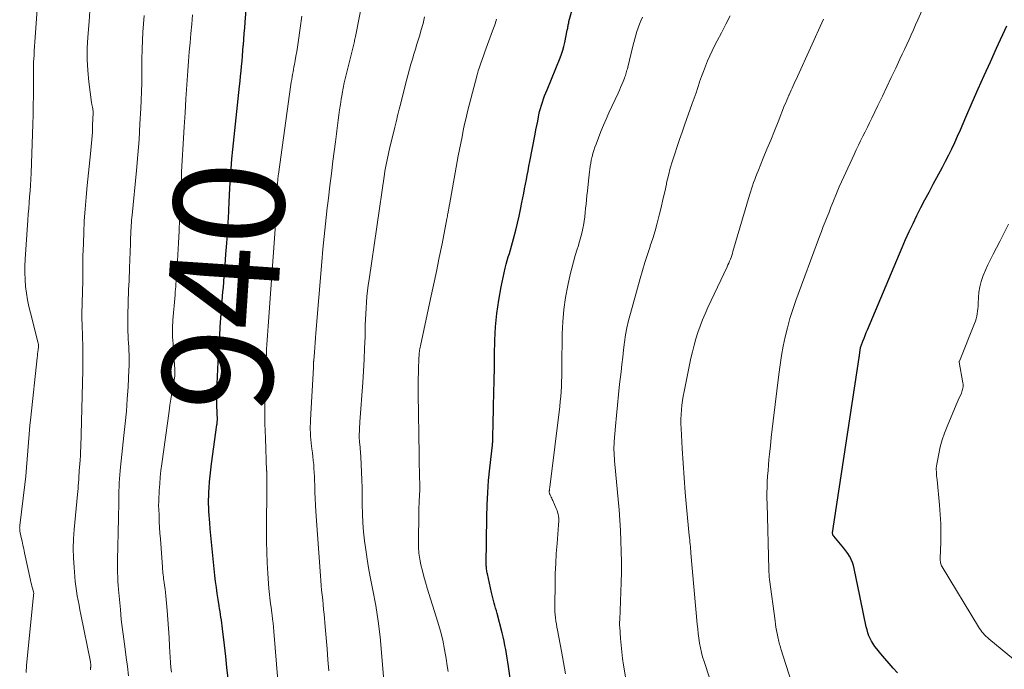
# Model space of a CAD drawing. Units: feet. Extents: x 1964998 to 1970021, y 545000 to 550005.
# Drawn here: x 1966658 to 1966837, y 545068 to 545186 of the extents above; entities that cross this region are included whole.
import ezdxf
from ezdxf.enums import TextEntityAlignment as Align

# ---------------------------------------------------------------- set-up
doc = ezdxf.new("R2010")
doc.units = ezdxf.units.FT
doc.header["$LTSCALE"] = 100
doc.header["$MEASUREMENT"] = 0
for name, color, linetype, lineweight in [('CONTOUR INDEX', 32, 'Continuous', 25), ('CONTOUR INDEX LABEL', 7, 'Continuous', 15), ('CONTOUR INTERMEDIATE', 40, 'Continuous', 15)]:
    doc.layers.add(name, color=color, linetype=linetype, lineweight=lineweight)
doc.styles.add('slant', font='romans.shx', dxfattribs={"oblique": 14.999978})

msp = doc.modelspace()

# ---------------------------------------------------------------- linework, layer by layer
at = {"layer": 'CONTOUR INDEX', "flags": 128}
for points, elevation in [([(1966695.87, 545066.81), (1966695.65, 545068.83), (1966695.43, 545070.84), (1966695.2, 545072.86), (1966694.86, 545075.83), (1966694.79, 545076.36), (1966694.72, 545076.88), (1966694.64, 545077.41), (1966694.56, 545077.93), (1966694.47, 545078.46), (1966694.39, 545078.98), (1966694.3, 545079.51), (1966694.22, 545080.03), (1966694.04, 545081.15), (1966693.88, 545082.24), (1966693.73, 545083.32), (1966693.6, 545084.41), (1966693.48, 545085.5), (1966693.1, 545089.14), (1966692.97, 545090.35), (1966692.85, 545091.57), (1966692.74, 545092.78), (1966692.63, 545094), (1966692.53, 545095.04), (1966692.47, 545095.74), (1966692.42, 545096.43), (1966692.38, 545097.13), (1966692.34, 545097.82), (1966692.32, 545098.52), (1966692.32, 545099.22), (1966692.34, 545099.91), (1966692.37, 545100.61), (1966692.42, 545101.41), (1966692.51, 545102.5), (1966692.61, 545103.6), (1966692.73, 545104.69), (1966692.87, 545105.78), (1966693.84, 545112.86), (1966693.86, 545113.02), (1966693.88, 545113.18), (1966693.89, 545113.34), (1966693.9, 545113.5), (1966693.91, 545113.66), (1966693.91, 545113.82), (1966693.91, 545113.98), (1966693.91, 545114.14), (1966693.88, 545114.66), (1966693.87, 545115.08), (1966693.85, 545115.5), (1966693.84, 545115.92), (1966693.82, 545116.34), (1966693.82, 545116.66), (1966693.81, 545117.23), (1966693.81, 545117.81), (1966693.82, 545118.39), (1966693.84, 545118.97), (1966694.07, 545124.26), (1966694.14, 545125.85), (1966694.23, 545127.44), (1966694.33, 545129.02), (1966694.44, 545130.61), (1966694.56, 545132.19), (1966694.68, 545133.78), (1966694.81, 545135.36), (1966694.93, 545136.95), (1966695, 545137.79), (1966695.16, 545139.8), (1966695.32, 545141.81), (1966695.47, 545143.81), (1966695.61, 545145.82), (1966695.86, 545149.22), (1966695.89, 545149.73), (1966695.92, 545150.23), (1966695.94, 545150.74), (1966695.97, 545151.25), (1966695.99, 545151.75), (1966696.01, 545152.26), (1966696.03, 545152.76), (1966696.05, 545153.27), (1966696.17, 545155.79), (1966696.27, 545157.55), (1966696.39, 545159.32), (1966696.54, 545161.08), (1966696.71, 545162.83), (1966697.92, 545174.27), (1966698.02, 545175.19), (1966698.11, 545176.11), (1966698.21, 545177.02), (1966698.3, 545177.94), (1966698.39, 545178.85), (1966698.47, 545179.77), (1966698.55, 545180.69), (1966698.62, 545181.6), (1966698.64, 545181.82), (1966698.71, 545182.85), (1966698.79, 545183.87), (1966698.88, 545184.9), (1966698.96, 545185.92), (1966699.65, 545194.15)], 940), ([(1966748.26, 545058.37), (1966746.72, 545068.99), (1966746.6, 545069.76), (1966746.49, 545070.53), (1966746.36, 545071.3), (1966746.24, 545072.07), (1966746.1, 545072.83), (1966745.95, 545073.6), (1966745.78, 545074.35), (1966745.59, 545075.11), (1966744.66, 545078.61), (1966744.54, 545079.09), (1966744.41, 545079.56), (1966744.29, 545080.04), (1966744.16, 545080.51), (1966744.03, 545080.99), (1966743.91, 545081.47), (1966743.8, 545081.94), (1966743.69, 545082.42), (1966742.91, 545085.81), (1966742.87, 545086.02), (1966742.83, 545086.23), (1966742.79, 545086.44), (1966742.77, 545086.65), (1966742.75, 545086.86), (1966742.73, 545087.07), (1966742.72, 545087.28), (1966742.72, 545087.49), (1966742.81, 545096.11), (1966742.86, 545098.33), (1966742.97, 545100.54), (1966743.14, 545102.75), (1966743.35, 545104.96), (1966743.84, 545109.18), (1966743.85, 545109.27), (1966743.86, 545109.37), (1966743.86, 545109.46), (1966743.87, 545109.56), (1966743.88, 545109.66), (1966743.88, 545109.75), (1966743.89, 545109.85), (1966743.89, 545109.94), (1966743.91, 545110.69), (1966743.92, 545111.17), (1966743.93, 545111.64), (1966743.95, 545112.11), (1966743.96, 545112.58), (1966744.03, 545116.27), (1966744.08, 545118.59), (1966744.13, 545120.9), (1966744.18, 545123.22), (1966744.23, 545125.54), (1966744.29, 545128.18), (1966744.41, 545130.62), (1966744.62, 545133.05), (1966744.98, 545135.46), (1966745.43, 545137.86), (1966746.17, 545141.3), (1966746.32, 545141.97), (1966746.5, 545142.64), (1966746.69, 545143.31), (1966746.9, 545143.96), (1966747.11, 545144.62), (1966747.31, 545145.29), (1966747.5, 545145.95), (1966747.67, 545146.62), (1966748.07, 545148.19), (1966748.37, 545149.43), (1966748.66, 545150.68), (1966748.93, 545151.93), (1966749.18, 545153.18), (1966749.35, 545154.05), (1966749.51, 545154.87), (1966749.67, 545155.69), (1966749.83, 545156.51), (1966749.99, 545157.33), (1966750.15, 545158.15), (1966750.3, 545158.96), (1966750.46, 545159.78), (1966750.62, 545160.6), (1966751.58, 545165.6), (1966751.73, 545166.38), (1966751.88, 545167.16), (1966752.04, 545167.94), (1966752.2, 545168.72), (1966752.27, 545169.1), (1966752.4, 545169.68), (1966752.55, 545170.26), (1966752.72, 545170.84), (1966752.9, 545171.41), (1966753.1, 545171.97), (1966753.31, 545172.53), (1966753.53, 545173.09), (1966753.75, 545173.65), (1966756.12, 545179.43), (1966756.37, 545180.11), (1966756.61, 545180.81), (1966756.8, 545181.51), (1966756.96, 545182.23), (1966757.41, 545184.45), (1966757.45, 545184.64), (1966757.49, 545184.84), (1966757.52, 545185.03), (1966757.55, 545185.23), (1966757.59, 545185.42), (1966757.63, 545185.61), (1966757.67, 545185.8), (1966757.72, 545186), (1966759.03, 545190.75)], 960), ([(1966817.32, 545067.84), (1966816.56, 545068.7), (1966815.81, 545069.56), (1966815.07, 545070.43), (1966814.33, 545071.3), (1966813.58, 545072.19), (1966813.24, 545072.63), (1966812.92, 545073.09), (1966812.64, 545073.57), (1966812.38, 545074.07), (1966812.16, 545074.59), (1966811.97, 545075.11), (1966811.81, 545075.65), (1966811.67, 545076.19), (1966810.09, 545083.86), (1966809.97, 545084.44), (1966809.86, 545085.02), (1966809.74, 545085.6), (1966809.63, 545086.18), (1966809.5, 545086.75), (1966809.34, 545087.32), (1966809.15, 545087.87), (1966808.92, 545088.42), (1966808.91, 545088.45), (1966808.63, 545088.99), (1966808.33, 545089.51), (1966807.98, 545090.01), (1966807.61, 545090.49), (1966805.76, 545092.63), (1966805.71, 545092.7), (1966805.66, 545092.77), (1966805.63, 545092.85), (1966805.6, 545092.93), (1966805.58, 545093.02), (1966805.56, 545093.1), (1966805.56, 545093.19), (1966805.57, 545093.27), (1966810.38, 545125.04), (1966810.4, 545125.19), (1966810.42, 545125.35), (1966810.44, 545125.5), (1966810.46, 545125.66), (1966810.48, 545125.81), (1966810.5, 545125.97), (1966810.52, 545126.13), (1966810.54, 545126.28), (1966810.57, 545126.51), (1966810.58, 545126.6), (1966810.6, 545126.68), (1966810.61, 545126.76), (1966810.63, 545126.84), (1966810.65, 545126.92), (1966810.67, 545126.99), (1966810.7, 545127.07), (1966810.73, 545127.15), (1966811.07, 545128.04), (1966811.27, 545128.56), (1966811.47, 545129.08), (1966811.68, 545129.59), (1966811.9, 545130.11), (1966818.19, 545145.03), (1966818.82, 545146.49), (1966819.48, 545147.95), (1966820.17, 545149.39), (1966820.87, 545150.83), (1966821.6, 545152.25), (1966822.33, 545153.67), (1966823.08, 545155.08), (1966823.83, 545156.49), (1966825.49, 545159.58), (1966826.07, 545160.69), (1966826.64, 545161.81), (1966827.19, 545162.93), (1966827.72, 545164.07), (1966828.24, 545165.21), (1966828.75, 545166.36), (1966829.26, 545167.5), (1966829.76, 545168.65), (1966830.91, 545171.31), (1966831.99, 545173.78), (1966833.09, 545176.25), (1966834.2, 545178.72), (1966835.32, 545181.17), (1966837.19, 545185.21)], 980)]:
    msp.add_lwpolyline(points, dxfattribs=dict(at, elevation=elevation))
at = {"layer": 'CONTOUR INTERMEDIATE', "flags": 128}
for points, elevation in [([(1966714.12, 545068.2), (1966713.97, 545070.2), (1966713.82, 545072.21), (1966713.66, 545074.22), (1966713.48, 545076.22), (1966713.28, 545078.48), (1966713.2, 545079.36), (1966713.12, 545080.23), (1966713.03, 545081.1), (1966712.93, 545081.98), (1966712.83, 545082.85), (1966712.75, 545083.72), (1966712.67, 545084.6), (1966712.61, 545085.47), (1966711.79, 545097.1), (1966711.72, 545098.28), (1966711.65, 545099.47), (1966711.61, 545100.65), (1966711.57, 545101.84), (1966711.54, 545102.78), (1966711.52, 545103.5), (1966711.48, 545104.21), (1966711.44, 545104.93), (1966711.39, 545105.64), (1966711.32, 545106.35), (1966711.25, 545107.07), (1966711.16, 545107.78), (1966711.07, 545108.49), (1966711.01, 545108.97), (1966710.93, 545109.57), (1966710.87, 545110.17), (1966710.83, 545110.77), (1966710.8, 545111.37), (1966710.78, 545111.97), (1966710.78, 545112.57), (1966710.79, 545113.17), (1966710.82, 545113.77), (1966711.33, 545123.26), (1966711.33, 545123.31), (1966711.34, 545123.37), (1966711.34, 545123.42), (1966711.34, 545123.47), (1966711.34, 545123.53), (1966711.35, 545123.58), (1966711.35, 545123.64), (1966711.35, 545123.69), (1966711.36, 545123.89), (1966711.36, 545123.96), (1966711.36, 545124.04), (1966711.37, 545124.12), (1966711.37, 545124.19), (1966711.38, 545124.27), (1966711.38, 545124.34), (1966711.39, 545124.42), (1966711.4, 545124.49), (1966711.51, 545126.05), (1966711.57, 545126.9), (1966711.63, 545127.75), (1966711.7, 545128.61), (1966711.77, 545129.46), (1966712.85, 545142.4), (1966713.06, 545144.71), (1966713.27, 545147.01), (1966713.52, 545149.32), (1966713.78, 545151.62), (1966713.79, 545151.74), (1966714.06, 545153.98), (1966714.33, 545156.22), (1966714.61, 545158.46), (1966714.89, 545160.69), (1966715.34, 545164.17), (1966715.4, 545164.67), (1966715.47, 545165.17), (1966715.53, 545165.66), (1966715.59, 545166.16), (1966715.66, 545166.66), (1966715.72, 545167.16), (1966715.78, 545167.65), (1966715.85, 545168.15), (1966715.96, 545169.06), (1966716.09, 545170.01), (1966716.23, 545170.97), (1966716.38, 545171.91), (1966716.54, 545172.86), (1966716.55, 545172.94), (1966716.73, 545173.92), (1966716.93, 545174.9), (1966717.15, 545175.87), (1966717.38, 545176.84), (1966718.54, 545181.43), (1966718.6, 545181.67), (1966718.66, 545181.9), (1966718.71, 545182.14), (1966718.77, 545182.37), (1966718.82, 545182.61), (1966718.88, 545182.85), (1966718.93, 545183.08), (1966718.97, 545183.32), (1966721.69, 545197.2)], 948), ([(1966659.23, 545067.92), (1966659.29, 545069.19), (1966659.4, 545070.46), (1966660.49, 545081.27), (1966660.51, 545081.45), (1966660.53, 545081.63), (1966660.54, 545081.81), (1966660.55, 545081.99), (1966660.58, 545082.31), (1966660.58, 545082.33), (1966660.58, 545082.35), (1966660.58, 545082.37), (1966660.58, 545082.39), (1966660.56, 545082.47), (1966660.56, 545082.49), (1966660.56, 545082.51), (1966660.55, 545082.53), (1966660.55, 545082.55), (1966660.35, 545083.21), (1966660.25, 545083.57), (1966660.15, 545083.93), (1966660.06, 545084.28), (1966659.98, 545084.64), (1966658.91, 545089.65), (1966658.76, 545090.35), (1966658.62, 545091.04), (1966658.47, 545091.73), (1966658.33, 545092.42), (1966658.09, 545093.56), (1966658.07, 545093.68), (1966658.06, 545093.81), (1966658.04, 545093.93), (1966658.04, 545094.05), (1966658.03, 545094.18), (1966658.04, 545094.3), (1966658.05, 545094.43), (1966658.06, 545094.55), (1966658.95, 545102.03), (1966659.12, 545103.55), (1966659.27, 545105.08), (1966659.4, 545106.6), (1966659.52, 545108.13), (1966659.64, 545109.65), (1966659.76, 545111.17), (1966659.9, 545112.7), (1966660.06, 545114.22), (1966661.2, 545124.98), (1966661.24, 545125.35), (1966661.29, 545125.71), (1966661.33, 545126.07), (1966661.37, 545126.43), (1966661.44, 545126.98), (1966661.45, 545127.07), (1966661.45, 545127.16), (1966661.45, 545127.24), (1966661.44, 545127.33), (1966661.43, 545127.42), (1966661.42, 545127.5), (1966661.4, 545127.59), (1966661.38, 545127.67), (1966659.97, 545133.14), (1966659.69, 545134.33), (1966659.45, 545135.54), (1966659.26, 545136.75), (1966659.11, 545137.97), (1966659.02, 545139.2), (1966658.97, 545140.43), (1966658.99, 545141.66), (1966659.04, 545142.89), (1966659.53, 545149.97), (1966659.6, 545151.04), (1966659.68, 545152.1), (1966659.76, 545153.17), (1966659.84, 545154.23), (1966659.92, 545155.3), (1966659.99, 545156.36), (1966660.05, 545157.43), (1966660.09, 545158.5), (1966660.4, 545167.39), (1966660.45, 545169.11), (1966660.49, 545170.83), (1966660.52, 545172.54), (1966660.53, 545174.26), (1966660.55, 545177.37), (1966660.55, 545177.53), (1966660.55, 545177.69), (1966660.55, 545177.86), (1966660.55, 545178.02), (1966660.56, 545178.18), (1966660.56, 545178.35), (1966660.57, 545178.51), (1966660.57, 545178.67), (1966660.64, 545179.93), (1966660.68, 545180.73), (1966660.73, 545181.52), (1966660.78, 545182.31), (1966660.84, 545183.1), (1966661.44, 545191.72)], 924), ([(1966798.13, 545066.18), (1966796.18, 545072.2), (1966796.1, 545072.47), (1966796.02, 545072.74), (1966795.94, 545073), (1966795.87, 545073.27), (1966795.8, 545073.55), (1966795.74, 545073.82), (1966795.68, 545074.09), (1966795.62, 545074.36), (1966795.5, 545074.96), (1966795.39, 545075.54), (1966795.29, 545076.11), (1966795.2, 545076.69), (1966795.12, 545077.26), (1966794.13, 545084.8), (1966794.08, 545085.25), (1966794.03, 545085.71), (1966794, 545086.17), (1966793.99, 545086.63), (1966793.67, 545098.5), (1966793.66, 545099.51), (1966793.66, 545100.52), (1966793.68, 545101.52), (1966793.72, 545102.53), (1966793.78, 545103.53), (1966793.85, 545104.54), (1966793.93, 545105.54), (1966794.02, 545106.54), (1966794.12, 545107.55), (1966794.27, 545109.05), (1966794.43, 545110.56), (1966794.6, 545112.06), (1966794.77, 545113.56), (1966795.79, 545122), (1966796.02, 545123.71), (1966796.28, 545125.41), (1966796.6, 545127.11), (1966796.95, 545128.79), (1966797.36, 545130.47), (1966797.81, 545132.13), (1966798.33, 545133.77), (1966798.89, 545135.39), (1966803.21, 545147.04), (1966803.54, 545147.93), (1966803.87, 545148.81), (1966804.22, 545149.69), (1966804.57, 545150.57), (1966804.92, 545151.45), (1966805.27, 545152.33), (1966805.62, 545153.21), (1966805.98, 545154.09), (1966806.02, 545154.19), (1966806.39, 545155.12), (1966806.78, 545156.04), (1966807.18, 545156.96), (1966807.6, 545157.87), (1966809.46, 545161.91), (1966809.85, 545162.74), (1966810.24, 545163.56), (1966810.64, 545164.39), (1966811.05, 545165.2), (1966811.46, 545166.02), (1966811.87, 545166.84), (1966812.27, 545167.66), (1966812.67, 545168.48), (1966813.78, 545170.76), (1966814.6, 545172.46), (1966815.41, 545174.15), (1966816.22, 545175.85), (1966817.03, 545177.55), (1966817.79, 545179.18), (1966818.21, 545180.07), (1966818.62, 545180.96), (1966819.03, 545181.85), (1966819.44, 545182.74), (1966819.85, 545183.63), (1966820.25, 545184.52), (1966820.64, 545185.42), (1966821.03, 545186.32), (1966823.32, 545191.59)], 976), ([(1966670.87, 545068.4), (1966670.88, 545068.54), (1966670.89, 545068.69), (1966670.91, 545068.84), (1966670.92, 545068.89), (1966670.93, 545069.01), (1966670.93, 545069.13), (1966670.93, 545069.25), (1966670.93, 545069.37), (1966670.92, 545069.5), (1966670.9, 545069.62), (1966670.88, 545069.74), (1966670.86, 545069.86), (1966669.14, 545078.42), (1966668.97, 545079.28), (1966668.81, 545080.13), (1966668.65, 545080.98), (1966668.49, 545081.84), (1966668.35, 545082.7), (1966668.22, 545083.56), (1966668.12, 545084.42), (1966668.04, 545085.28), (1966667.9, 545086.98), (1966667.8, 545088.7), (1966667.76, 545090.42), (1966667.82, 545092.13), (1966667.93, 545093.85), (1966668.54, 545100.22), (1966668.59, 545100.75), (1966668.63, 545101.28), (1966668.67, 545101.8), (1966668.7, 545102.33), (1966668.74, 545103), (1966668.76, 545103.2), (1966668.77, 545103.39), (1966668.78, 545103.59), (1966668.79, 545103.78), (1966668.8, 545103.98), (1966668.81, 545104.17), (1966668.83, 545104.37), (1966668.84, 545104.56), (1966668.94, 545105.71), (1966669, 545106.48), (1966669.05, 545107.24), (1966669.09, 545108.01), (1966669.12, 545108.78), (1966669.49, 545122.78), (1966669.52, 545124.27), (1966669.52, 545125.75), (1966669.5, 545127.23), (1966669.46, 545128.71), (1966669.36, 545131.24), (1966669.35, 545131.46), (1966669.34, 545131.68), (1966669.33, 545131.9), (1966669.33, 545132.12), (1966669.32, 545132.34), (1966669.32, 545132.57), (1966669.32, 545132.79), (1966669.33, 545133.01), (1966669.49, 545138.97), (1966669.5, 545139.44), (1966669.51, 545139.9), (1966669.51, 545140.37), (1966669.52, 545140.83), (1966669.52, 545140.94), (1966669.52, 545141.35), (1966669.52, 545141.76), (1966669.52, 545142.18), (1966669.52, 545142.59), (1966669.51, 545143), (1966669.51, 545143.41), (1966669.52, 545143.82), (1966669.53, 545144.24), (1966669.66, 545147.71), (1966669.76, 545149.86), (1966669.89, 545152), (1966670.07, 545154.14), (1966670.28, 545156.28), (1966670.91, 545162.02), (1966671.03, 545163.32), (1966671.14, 545164.62), (1966671.22, 545165.92), (1966671.27, 545167.23), (1966671.34, 545169.48), (1966671.34, 545169.66), (1966671.34, 545169.84), (1966671.32, 545170.01), (1966671.3, 545170.19), (1966671.28, 545170.27), (1966671.26, 545170.4), (1966671.23, 545170.53), (1966671.2, 545170.66), (1966671.17, 545170.8), (1966671.14, 545170.93), (1966671.11, 545171.06), (1966671.09, 545171.19), (1966671.07, 545171.32), (1966670.58, 545175.1), (1966670.38, 545177.12), (1966670.27, 545179.15), (1966670.29, 545181.17), (1966670.39, 545183.2), (1966670.63, 545186.03), (1966670.78, 545187.97)], 928), ([(1966677.78, 545067.33), (1966677.58, 545068.98), (1966677.37, 545070.63), (1966677.17, 545072.14), (1966677.05, 545073.04), (1966676.93, 545073.94), (1966676.82, 545074.84), (1966676.7, 545075.73), (1966676.58, 545076.63), (1966676.48, 545077.53), (1966676.38, 545078.43), (1966676.3, 545079.33), (1966675.98, 545082.94), (1966675.92, 545083.71), (1966675.86, 545084.47), (1966675.82, 545085.24), (1966675.79, 545086.01), (1966675.77, 545086.77), (1966675.76, 545087.54), (1966675.77, 545088.31), (1966675.79, 545089.08), (1966675.83, 545090.11), (1966675.87, 545091.4), (1966675.91, 545092.68), (1966675.93, 545093.97), (1966675.95, 545095.25), (1966676, 545099.46), (1966676.01, 545100.17), (1966676.03, 545100.89), (1966676.06, 545101.61), (1966676.09, 545102.33), (1966676.13, 545103.04), (1966676.18, 545103.76), (1966676.24, 545104.47), (1966676.32, 545105.19), (1966676.96, 545110.89), (1966677.19, 545113.1), (1966677.4, 545115.32), (1966677.57, 545117.53), (1966677.71, 545119.75), (1966677.87, 545122.81), (1966677.9, 545123.5), (1966677.92, 545124.19), (1966677.91, 545124.89), (1966677.89, 545125.58), (1966677.86, 545126.27), (1966677.82, 545126.97), (1966677.79, 545127.66), (1966677.75, 545128.36), (1966677.73, 545128.9), (1966677.69, 545129.87), (1966677.66, 545130.84), (1966677.66, 545131.81), (1966677.67, 545132.77), (1966677.73, 545134.99), (1966677.75, 545135.78), (1966677.78, 545136.58), (1966677.81, 545137.37), (1966677.85, 545138.17), (1966677.89, 545138.96), (1966677.92, 545139.76), (1966677.95, 545140.55), (1966677.98, 545141.35), (1966678.12, 545145.71), (1966678.14, 545146.11), (1966678.15, 545146.51), (1966678.16, 545146.91), (1966678.18, 545147.32), (1966678.19, 545147.72), (1966678.21, 545148.12), (1966678.24, 545148.52), (1966678.27, 545148.92), (1966678.28, 545149.05), (1966678.31, 545149.51), (1966678.35, 545149.97), (1966678.4, 545150.44), (1966678.44, 545150.9), (1966679.22, 545159), (1966679.47, 545161.81), (1966679.69, 545164.63), (1966679.86, 545167.44), (1966680, 545170.26), (1966680.19, 545174.83), (1966680.21, 545175.37), (1966680.22, 545175.9), (1966680.22, 545176.44), (1966680.22, 545176.98), (1966680.22, 545177.51), (1966680.21, 545178.05), (1966680.22, 545178.59), (1966680.23, 545179.12), (1966680.29, 545181.07), (1966680.34, 545182.57), (1966680.41, 545184.08), (1966680.51, 545185.58), (1966680.63, 545187.09)], 932), ([(1966685.57, 545067.95), (1966685.48, 545068.84), (1966685.41, 545069.73), (1966685.25, 545072.6), (1966685.16, 545074.24), (1966685.05, 545075.88), (1966684.92, 545077.51), (1966684.79, 545079.15), (1966684.61, 545081.16), (1966684.55, 545081.79), (1966684.48, 545082.42), (1966684.41, 545083.04), (1966684.33, 545083.67), (1966684.25, 545084.23), (1966684.21, 545084.57), (1966684.16, 545084.92), (1966684.12, 545085.26), (1966684.08, 545085.61), (1966684.04, 545085.95), (1966684.01, 545086.3), (1966683.98, 545086.64), (1966683.95, 545086.99), (1966683.56, 545092.14), (1966683.48, 545093.19), (1966683.42, 545094.23), (1966683.36, 545095.27), (1966683.32, 545096.31), (1966683.26, 545097.69), (1966683.25, 545098.05), (1966683.25, 545098.4), (1966683.26, 545098.76), (1966683.27, 545099.11), (1966683.36, 545100.91), (1966683.44, 545102.13), (1966683.54, 545103.34), (1966683.67, 545104.55), (1966683.82, 545105.76), (1966685.15, 545115.3), (1966685.31, 545116.4), (1966685.47, 545117.5), (1966685.65, 545118.59), (1966685.83, 545119.68), (1966686.17, 545121.69), (1966686.18, 545121.78), (1966686.19, 545121.87), (1966686.2, 545121.96), (1966686.21, 545122.06), (1966686.21, 545122.15), (1966686.22, 545122.24), (1966686.21, 545122.33), (1966686.21, 545122.43), (1966686.17, 545123.11), (1966686.14, 545123.55), (1966686.12, 545123.98), (1966686.09, 545124.42), (1966686.06, 545124.85), (1966685.81, 545128.26), (1966685.78, 545128.7), (1966685.77, 545129.15), (1966685.76, 545129.59), (1966685.76, 545130.04), (1966685.77, 545130.48), (1966685.78, 545130.92), (1966685.81, 545131.37), (1966685.84, 545131.81), (1966686.24, 545136.46), (1966686.28, 545136.96), (1966686.32, 545137.45), (1966686.36, 545137.94), (1966686.4, 545138.43), (1966686.44, 545138.92), (1966686.47, 545139.41), (1966686.5, 545139.91), (1966686.53, 545140.4), (1966686.73, 545143.7), (1966686.85, 545145.85), (1966686.96, 545147.99), (1966687.06, 545150.14), (1966687.16, 545152.28), (1966687.29, 545155.71), (1966687.34, 545156.73), (1966687.38, 545157.75), (1966687.43, 545158.77), (1966687.47, 545159.78), (1966687.52, 545160.8), (1966687.58, 545161.82), (1966687.64, 545162.83), (1966687.69, 545163.85), (1966687.88, 545166.9), (1966688.04, 545169.45), (1966688.2, 545171.99), (1966688.38, 545174.53), (1966688.56, 545177.07), (1966688.68, 545178.82), (1966688.81, 545180.5), (1966688.95, 545182.18), (1966689.1, 545183.85), (1966689.25, 545185.53), (1966689.41, 545187.21)], 936), ([(1966706.05, 545052.36), (1966704.15, 545075.37), (1966704.08, 545076.11), (1966704.01, 545076.85), (1966703.93, 545077.59), (1966703.84, 545078.32), (1966703.8, 545078.67), (1966703.73, 545079.23), (1966703.66, 545079.79), (1966703.58, 545080.36), (1966703.5, 545080.92), (1966703.42, 545081.48), (1966703.36, 545082.04), (1966703.3, 545082.6), (1966703.25, 545083.16), (1966703.06, 545085.89), (1966702.94, 545087.81), (1966702.86, 545089.74), (1966702.82, 545091.67), (1966702.82, 545093.6), (1966702.9, 545101.89), (1966702.9, 545102.23), (1966702.9, 545102.58), (1966702.9, 545102.92), (1966702.9, 545103.27), (1966702.89, 545103.84), (1966702.89, 545103.9), (1966702.89, 545103.95), (1966702.89, 545104.01), (1966702.88, 545104.07), (1966702.88, 545104.15), (1966702.88, 545104.16), (1966702.88, 545104.18), (1966702.88, 545104.2), (1966702.88, 545104.22), (1966702.87, 545104.28), (1966702.87, 545104.3), (1966702.87, 545104.32), (1966702.87, 545104.33), (1966702.87, 545104.35), (1966702.86, 545104.43), (1966702.86, 545104.45), (1966702.85, 545104.47), (1966702.85, 545104.49), (1966702.85, 545104.51), (1966702.62, 545110.42), (1966702.58, 545111.74), (1966702.55, 545113.06), (1966702.53, 545114.38), (1966702.53, 545115.7), (1966702.54, 545117.15), (1966702.55, 545117.75), (1966702.55, 545118.34), (1966702.56, 545118.93), (1966702.57, 545119.52), (1966702.59, 545120.12), (1966702.6, 545120.71), (1966702.62, 545121.3), (1966702.64, 545121.89), (1966702.72, 545124.07), (1966702.76, 545124.9), (1966702.8, 545125.74), (1966702.84, 545126.57), (1966702.9, 545127.4), (1966702.96, 545128.24), (1966703.02, 545129.07), (1966703.08, 545129.9), (1966703.14, 545130.74), (1966704.53, 545150.03), (1966704.56, 545150.54), (1966704.6, 545151.05), (1966704.63, 545151.57), (1966704.66, 545152.08), (1966704.68, 545152.59), (1966704.71, 545153.1), (1966704.73, 545153.62), (1966704.75, 545154.13), (1966704.82, 545156.41), (1966704.83, 545156.65), (1966704.85, 545156.89), (1966704.86, 545157.13), (1966704.88, 545157.37), (1966704.9, 545157.61), (1966704.93, 545157.84), (1966704.96, 545158.08), (1966704.99, 545158.32), (1966707.27, 545174.58), (1966707.33, 545175.04), (1966707.41, 545175.5), (1966707.48, 545175.96), (1966707.56, 545176.42), (1966707.65, 545176.88), (1966707.73, 545177.33), (1966707.81, 545177.79), (1966707.9, 545178.25), (1966708.03, 545178.95), (1966708.17, 545179.76), (1966708.31, 545180.57), (1966708.43, 545181.39), (1966708.55, 545182.2), (1966708.91, 545184.84), (1966709.21, 545186.97)], 944), ([(1966724.82, 545057.54), (1966723.72, 545071.52), (1966723.44, 545074.38), (1966723.1, 545077.22), (1966722.65, 545080.05), (1966722.14, 545082.87), (1966721.66, 545085.25), (1966721.35, 545086.87), (1966721.07, 545088.5), (1966720.83, 545090.14), (1966720.61, 545091.78), (1966720.44, 545093.42), (1966720.3, 545095.07), (1966720.23, 545096.72), (1966720.18, 545098.37), (1966720.16, 545101.44), (1966720.13, 545102.84), (1966720.08, 545104.24), (1966720.01, 545105.64), (1966719.92, 545107.04), (1966719.74, 545109.37), (1966719.72, 545109.6), (1966719.7, 545109.83), (1966719.69, 545110.06), (1966719.67, 545110.3), (1966719.66, 545110.53), (1966719.65, 545110.76), (1966719.66, 545110.99), (1966719.66, 545111.23), (1966719.68, 545111.64), (1966719.71, 545112.09), (1966719.73, 545112.53), (1966719.76, 545112.97), (1966719.79, 545113.41), (1966720.3, 545120.51), (1966720.44, 545122.59), (1966720.55, 545124.67), (1966720.64, 545126.75), (1966720.71, 545128.83), (1966720.76, 545130.91), (1966720.79, 545131.96), (1966720.84, 545133), (1966720.9, 545134.04), (1966720.97, 545135.08), (1966721.06, 545136.12), (1966721.16, 545137.16), (1966721.28, 545138.19), (1966721.43, 545139.23), (1966724.24, 545158.32), (1966724.33, 545158.9), (1966724.43, 545159.48), (1966724.53, 545160.06), (1966724.64, 545160.64), (1966724.76, 545161.22), (1966724.88, 545161.79), (1966725.01, 545162.36), (1966725.15, 545162.93), (1966726.13, 545166.88), (1966726.24, 545167.34), (1966726.35, 545167.8), (1966726.46, 545168.26), (1966726.57, 545168.72), (1966726.68, 545169.18), (1966726.79, 545169.63), (1966726.91, 545170.09), (1966727.02, 545170.55), (1966728.28, 545175.55), (1966728.52, 545176.47), (1966728.77, 545177.39), (1966729.03, 545178.3), (1966729.31, 545179.2), (1966729.59, 545180.11), (1966729.87, 545181.01), (1966730.14, 545181.92), (1966730.42, 545182.83), (1966730.57, 545183.34), (1966730.91, 545184.51), (1966731.23, 545185.68), (1966731.52, 545186.85)], 952), ([(1966735.77, 545068.1), (1966735.63, 545069.13), (1966735.43, 545070.44), (1966735.15, 545072.11), (1966734.81, 545073.78), (1966734.39, 545075.42), (1966733.92, 545077.06), (1966732.01, 545083.22), (1966731.69, 545084.27), (1966731.4, 545085.31), (1966731.12, 545086.37), (1966730.86, 545087.43), (1966730.65, 545088.49), (1966730.5, 545089.56), (1966730.42, 545090.64), (1966730.39, 545091.73), (1966730.45, 545096.62), (1966730.47, 545097.26), (1966730.49, 545097.89), (1966730.51, 545098.52), (1966730.55, 545099.15), (1966730.59, 545099.87), (1966730.61, 545100.14), (1966730.62, 545100.41), (1966730.63, 545100.68), (1966730.63, 545100.96), (1966730.64, 545101.23), (1966730.64, 545101.5), (1966730.64, 545101.77), (1966730.63, 545102.04), (1966730.6, 545103.49), (1966730.58, 545104.48), (1966730.56, 545105.48), (1966730.55, 545106.47), (1966730.53, 545107.47), (1966730.37, 545118.47), (1966730.36, 545119.41), (1966730.36, 545120.35), (1966730.38, 545121.29), (1966730.4, 545122.22), (1966730.43, 545123.34), (1966730.44, 545123.72), (1966730.45, 545124.1), (1966730.47, 545124.48), (1966730.48, 545124.86), (1966730.5, 545125.09), (1966730.51, 545125.35), (1966730.53, 545125.61), (1966730.55, 545125.88), (1966730.58, 545126.14), (1966730.62, 545126.4), (1966730.66, 545126.66), (1966730.7, 545126.92), (1966730.76, 545127.17), (1966732.61, 545135.68), (1966733.15, 545138.18), (1966733.68, 545140.69), (1966734.18, 545143.19), (1966734.68, 545145.7), (1966735.56, 545150.22), (1966735.61, 545150.47), (1966735.66, 545150.72), (1966735.7, 545150.96), (1966735.74, 545151.21), (1966735.77, 545151.36), (1966735.8, 545151.53), (1966735.83, 545151.71), (1966735.86, 545151.89), (1966735.89, 545152.06), (1966735.92, 545152.24), (1966735.96, 545152.42), (1966735.99, 545152.59), (1966736.02, 545152.77), (1966737.64, 545161.64), (1966737.86, 545162.79), (1966738.08, 545163.95), (1966738.31, 545165.1), (1966738.54, 545166.25), (1966738.79, 545167.4), (1966739.05, 545168.55), (1966739.33, 545169.69), (1966739.62, 545170.83), (1966741.07, 545176.35), (1966741.27, 545177.05), (1966741.47, 545177.75), (1966741.7, 545178.45), (1966741.94, 545179.14), (1966742.19, 545179.82), (1966742.44, 545180.51), (1966742.7, 545181.19), (1966742.95, 545181.88), (1966744.05, 545184.82), (1966744.19, 545185.21), (1966744.32, 545185.61), (1966744.44, 545186.01), (1966744.54, 545186.42)], 956), ([(1966757.1, 545067.67), (1966756.72, 545069.71), (1966756.34, 545071.75), (1966755.63, 545075.57), (1966755.53, 545076.12), (1966755.44, 545076.68), (1966755.35, 545077.24), (1966755.27, 545077.8), (1966755.21, 545078.36), (1966755.17, 545078.92), (1966755.15, 545079.49), (1966755.14, 545080.05), (1966755.2, 545084.02), (1966755.24, 545085.85), (1966755.31, 545087.68), (1966755.42, 545089.5), (1966755.55, 545091.32), (1966755.83, 545094.68), (1966755.84, 545094.82), (1966755.85, 545094.96), (1966755.86, 545095.11), (1966755.88, 545095.25), (1966755.88, 545095.39), (1966755.88, 545095.53), (1966755.88, 545095.68), (1966755.86, 545095.82), (1966755.81, 545096.26), (1966755.74, 545096.62), (1966755.66, 545096.98), (1966755.55, 545097.33), (1966755.42, 545097.67), (1966754.79, 545099.1), (1966754.7, 545099.32), (1966754.59, 545099.54), (1966754.49, 545099.75), (1966754.39, 545099.97), (1966754.23, 545100.28), (1966754.2, 545100.34), (1966754.18, 545100.4), (1966754.16, 545100.47), (1966754.15, 545100.54), (1966754.14, 545100.61), (1966754.14, 545100.68), (1966754.14, 545100.74), (1966754.15, 545100.81), (1966754.15, 545100.87), (1966754.16, 545100.94), (1966754.17, 545101), (1966754.18, 545101.07), (1966754.19, 545101.13), (1966754.2, 545101.22), (1966754.21, 545101.32), (1966754.23, 545101.42), (1966754.24, 545101.51), (1966756.04, 545116.2), (1966756.14, 545117.09), (1966756.23, 545117.99), (1966756.3, 545118.89), (1966756.35, 545119.79), (1966756.38, 545120.69), (1966756.41, 545121.6), (1966756.43, 545122.5), (1966756.45, 545123.4), (1966756.5, 545129.35), (1966756.59, 545131.56), (1966756.77, 545133.75), (1966757.09, 545135.93), (1966757.5, 545138.1), (1966757.95, 545140.11), (1966758.23, 545141.26), (1966758.53, 545142.41), (1966758.86, 545143.55), (1966759.22, 545144.69), (1966759.39, 545145.21), (1966759.65, 545146.08), (1966759.9, 545146.97), (1966760.1, 545147.86), (1966760.28, 545148.76), (1966760.33, 545149.03), (1966760.45, 545149.8), (1966760.57, 545150.57), (1966760.67, 545151.35), (1966760.75, 545152.12), (1966760.83, 545152.9), (1966760.9, 545153.68), (1966760.98, 545154.46), (1966761.06, 545155.23), (1966761.24, 545157.14), (1966761.3, 545157.67), (1966761.36, 545158.2), (1966761.42, 545158.73), (1966761.49, 545159.26), (1966761.57, 545159.79), (1966761.66, 545160.32), (1966761.77, 545160.84), (1966761.89, 545161.36), (1966761.92, 545161.49), (1966762.08, 545162.07), (1966762.25, 545162.65), (1966762.44, 545163.21), (1966762.64, 545163.78), (1966763.08, 545164.94), (1966763.53, 545166.07), (1966763.99, 545167.2), (1966764.47, 545168.32), (1966764.97, 545169.44), (1966766.63, 545173.03), (1966766.87, 545173.55), (1966767.1, 545174.08), (1966767.32, 545174.61), (1966767.54, 545175.14), (1966767.78, 545175.73), (1966767.87, 545175.97), (1966767.96, 545176.22), (1966768.04, 545176.46), (1966768.12, 545176.71), (1966768.19, 545176.96), (1966768.25, 545177.21), (1966768.32, 545177.46), (1966768.38, 545177.72), (1966769.3, 545181.57), (1966769.47, 545182.23), (1966769.65, 545182.9), (1966769.85, 545183.56), (1966770.06, 545184.22), (1966770.28, 545184.87), (1966770.53, 545185.52), (1966770.79, 545186.16), (1966771.06, 545186.79)], 964), ([(1966768.03, 545066.73), (1966767.63, 545069.24), (1966767.46, 545070.44), (1966767.3, 545071.64), (1966767.18, 545072.85), (1966767.08, 545074.06), (1966766.93, 545076.2), (1966766.92, 545076.34), (1966766.91, 545076.48), (1966766.91, 545076.62), (1966766.91, 545076.76), (1966766.91, 545076.82), (1966766.92, 545076.99), (1966766.92, 545077.16), (1966766.93, 545077.32), (1966766.93, 545077.49), (1966767.18, 545084.22), (1966767.23, 545086.11), (1966767.24, 545088), (1966767.22, 545089.89), (1966767.16, 545091.78), (1966767.06, 545093.67), (1966766.95, 545095.55), (1966766.81, 545097.44), (1966766.65, 545099.32), (1966766.05, 545105.73), (1966766, 545106.24), (1966765.96, 545106.76), (1966765.93, 545107.27), (1966765.9, 545107.79), (1966765.89, 545108.31), (1966765.89, 545108.82), (1966765.91, 545109.34), (1966765.94, 545109.85), (1966766.17, 545112.63), (1966766.34, 545114.53), (1966766.52, 545116.43), (1966766.71, 545118.33), (1966766.92, 545120.23), (1966767.17, 545122.48), (1966767.32, 545123.82), (1966767.47, 545125.15), (1966767.64, 545126.48), (1966767.8, 545127.82), (1966768, 545129.15), (1966768.24, 545130.47), (1966768.53, 545131.77), (1966768.86, 545133.07), (1966770.63, 545139.41), (1966771.05, 545140.86), (1966771.49, 545142.31), (1966771.95, 545143.75), (1966772.43, 545145.19), (1966772.47, 545145.3), (1966772.92, 545146.68), (1966773.35, 545148.07), (1966773.74, 545149.46), (1966774.1, 545150.87), (1966774.43, 545152.28), (1966774.76, 545153.7), (1966775.09, 545155.11), (1966775.4, 545156.53), (1966775.45, 545156.76), (1966775.77, 545158.1), (1966776.11, 545159.42), (1966776.5, 545160.73), (1966776.91, 545162.04), (1966777.35, 545163.34), (1966777.79, 545164.64), (1966778.25, 545165.93), (1966778.7, 545167.22), (1966780.1, 545171.12), (1966780.44, 545172.09), (1966780.78, 545173.07), (1966781.11, 545174.05), (1966781.43, 545175.03), (1966781.44, 545175.07), (1966781.77, 545176.03), (1966782.11, 545176.98), (1966782.48, 545177.92), (1966782.87, 545178.86), (1966783.28, 545179.78), (1966783.71, 545180.7), (1966784.15, 545181.61), (1966784.61, 545182.51), (1966785.39, 545183.99), (1966786.18, 545185.53), (1966786.96, 545187.08)], 968), ([(1966783.22, 545066.95), (1966782.23, 545069.89), (1966781.98, 545070.72), (1966781.75, 545071.55), (1966781.57, 545072.4), (1966781.42, 545073.25), (1966781.29, 545074.11), (1966781.18, 545074.97), (1966781.08, 545075.84), (1966781, 545076.7), (1966779.85, 545089.55), (1966779.82, 545089.95), (1966779.78, 545090.35), (1966779.75, 545090.75), (1966779.71, 545091.15), (1966779.67, 545091.55), (1966779.63, 545091.96), (1966779.6, 545092.36), (1966779.56, 545092.76), (1966779.07, 545097.88), (1966778.83, 545100.54), (1966778.61, 545103.2), (1966778.43, 545105.87), (1966778.26, 545108.54), (1966778.06, 545112.19), (1966778.03, 545113.03), (1966778.03, 545113.87), (1966778.06, 545114.72), (1966778.12, 545115.56), (1966778.21, 545116.4), (1966778.32, 545117.23), (1966778.45, 545118.06), (1966778.61, 545118.89), (1966779.86, 545124.92), (1966780.13, 545126.11), (1966780.43, 545127.29), (1966780.77, 545128.45), (1966781.13, 545129.61), (1966781.54, 545130.76), (1966781.97, 545131.89), (1966782.44, 545133.01), (1966782.94, 545134.12), (1966786.42, 545141.53), (1966786.57, 545141.87), (1966786.72, 545142.2), (1966786.86, 545142.54), (1966787.01, 545142.88), (1966787.14, 545143.22), (1966787.26, 545143.57), (1966787.38, 545143.92), (1966787.49, 545144.27), (1966790.48, 545154.5), (1966790.66, 545155.07), (1966790.84, 545155.65), (1966791.03, 545156.22), (1966791.23, 545156.79), (1966791.43, 545157.35), (1966791.65, 545157.92), (1966791.87, 545158.48), (1966792.09, 545159.03), (1966792.99, 545161.22), (1966793.66, 545162.87), (1966794.33, 545164.52), (1966795, 545166.18), (1966795.66, 545167.83), (1966796.86, 545170.82), (1966797.05, 545171.28), (1966797.24, 545171.73), (1966797.43, 545172.19), (1966797.63, 545172.64), (1966797.66, 545172.71), (1966797.85, 545173.12), (1966798.03, 545173.54), (1966798.22, 545173.95), (1966798.42, 545174.36), (1966798.61, 545174.78), (1966798.8, 545175.19), (1966798.99, 545175.6), (1966799.18, 545176.02), (1966803.94, 545186.46)], 972), ([(1966838.41, 545070.35), (1966833.92, 545074.03), (1966833.65, 545074.26), (1966833.38, 545074.5), (1966833.13, 545074.76), (1966832.89, 545075.02), (1966832.66, 545075.3), (1966832.44, 545075.59), (1966832.24, 545075.88), (1966832.04, 545076.18), (1966825.45, 545087.07), (1966825.36, 545087.25), (1966825.28, 545087.43), (1966825.21, 545087.62), (1966825.17, 545087.81), (1966825.14, 545088.01), (1966825.11, 545088.21), (1966825.11, 545088.41), (1966825.11, 545088.61), (1966825.2, 545091.56), (1966825.23, 545093.23), (1966825.2, 545094.91), (1966825.11, 545096.58), (1966824.98, 545098.25), (1966824.52, 545102.85), (1966824.48, 545103.21), (1966824.45, 545103.57), (1966824.42, 545103.93), (1966824.4, 545104.29), (1966824.39, 545104.65), (1966824.39, 545105.01), (1966824.43, 545105.37), (1966824.48, 545105.73), (1966824.83, 545107.59), (1966825.11, 545108.86), (1966825.44, 545110.12), (1966825.86, 545111.35), (1966826.33, 545112.56), (1966827.99, 545116.47), (1966828.18, 545116.9), (1966828.36, 545117.33), (1966828.55, 545117.76), (1966828.75, 545118.19), (1966828.94, 545118.6), (1966829.03, 545118.82), (1966829.11, 545119.05), (1966829.17, 545119.28), (1966829.22, 545119.52), (1966829.24, 545119.76), (1966829.25, 545120), (1966829.24, 545120.24), (1966829.21, 545120.48), (1966828.55, 545124.21), (1966828.55, 545124.23), (1966828.55, 545124.25), (1966828.55, 545124.26), (1966828.55, 545124.28), (1966828.56, 545124.35), (1966828.56, 545124.37), (1966828.56, 545124.38), (1966828.57, 545124.4), (1966828.57, 545124.42), (1966831.34, 545131.23), (1966831.49, 545131.66), (1966831.63, 545132.1), (1966831.74, 545132.55), (1966831.82, 545133), (1966831.89, 545133.46), (1966831.94, 545133.92), (1966831.97, 545134.38), (1966831.99, 545134.84), (1966832.03, 545135.92), (1966832.11, 545136.91), (1966832.26, 545137.89), (1966832.51, 545138.84), (1966832.83, 545139.78), (1966832.89, 545139.92), (1966833.31, 545140.92), (1966833.74, 545141.9), (1966834.21, 545142.87), (1966834.7, 545143.83), (1966835.92, 545146.13), (1966836.71, 545147.69), (1966837.48, 545149.25)], 984)]:
    msp.add_lwpolyline(points, dxfattribs=dict(at, elevation=elevation))

# ---------------------------------------------------------------- texts
at = {"layer": 'CONTOUR INDEX LABEL', "style": 'slant', "oblique": 15}
msp.add_text('940', height=20, rotation=86.21, dxfattribs=at).set_placement((1966695.02, 545137.93, 940), align=Align.MIDDLE_CENTER)

doc.saveas('drawing.dxf')
